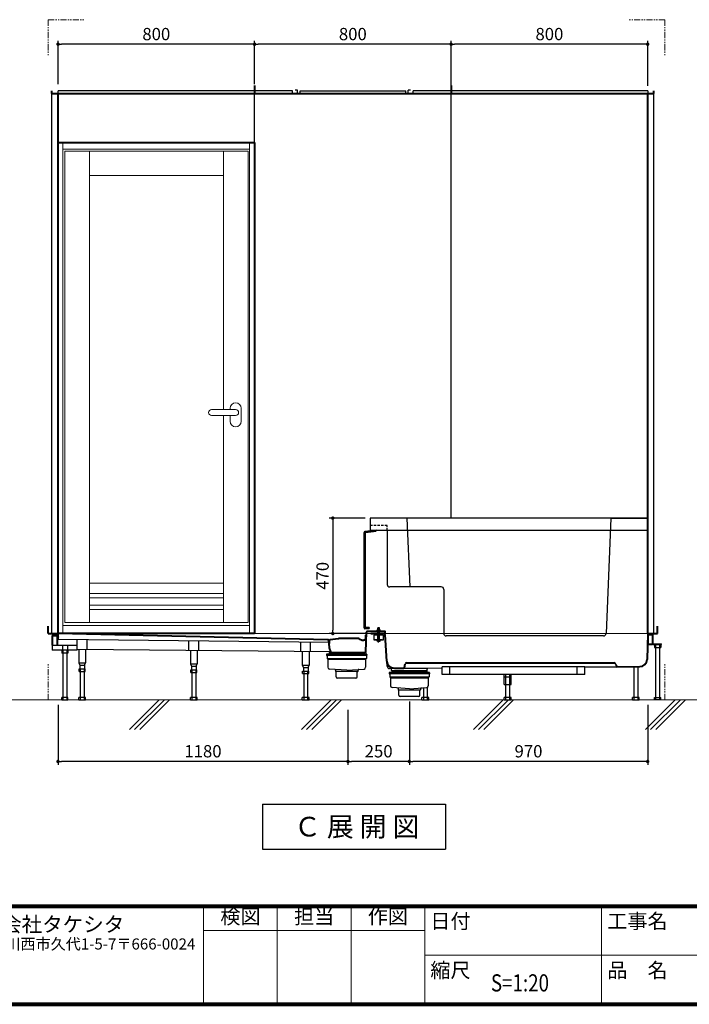
# Model space of a CAD drawing. Units: millimetres. Extents: x 111216 to 136656, y 142879 to 161918.
# Drawn here: x 117388 to 120113, y 142979 to 146989 of the extents above; entities that cross this region are included whole.
import ezdxf
from ezdxf.enums import TextEntityAlignment as Align

# ---------------------------------------------------------------- set-up
doc = ezdxf.new("R2010")
doc.units = ezdxf.units.MM
doc.header["$LTSCALE"] = 40
doc.header["$MEASUREMENT"] = 0
for name, pattern in [('CENTER2', [1.125, 0.75, -0.125, 0.125, -0.125]), ('DASHED2', [0.375, 0.25, -0.125]), ('PHANTOM2', [1.25, 0.625, -0.125, 0.125, -0.125, 0.125, -0.125])]:
    doc.linetypes.add(name, pattern=pattern)
doc.layers.get('DEFPOINTS').update_dxf_attribs({"color": 255})
for name, color, linetype in [('10', 7, 'Continuous'), ('CENTER', 1, 'CENTER2'), ('DIM', 1, 'Continuous'), ('HONTAI', 3, 'Continuous'), ('SUETSUKE', 7, 'Continuous'), ('TEXT', 7, 'Continuous'), ('TILE', 9, 'Continuous'), ('WAKU', 2, 'Continuous')]:
    doc.layers.add(name, color=color, linetype=linetype)
doc.styles.add('ROGO1', font='txt')
doc.styles.get("Standard").update_dxf_attribs({"font": 'SIMPLEX.shx', "bigfont": 'EXTFONT.shx'})
doc.styles.add('STYLE1', font='romans.shx', dxfattribs={"width": 0.7, "bigfont": 'extfont.shx'})
doc.styles.add('WMF-HG丸ｺﾞｼｯｸM-PRO0', font='HGRSMP.TTF')
doc.dimstyles.new('ISO-20', dxfattribs={"dimscale": 20, "dimtxt": 2.5, "dimasz": 0.7, "dimexe": 0.7, "dimexo": 1, "dimgap": 0.5, "dimtad": 1, "dimdec": 0, "dimdsep": 46, "dimtxsty": 'STYLE1', "dimblk": 'DOT', "dimcen": 2.5, "dimclrt": 7, "dimadec": 0, "dimazin": 0, "dimtfac": 1, "dimtdec": 0, "dimtix": 1, "dimtmove": 2, "dimatfit": 3, "dimfxl": 1, "dimarcsym": 0})

# ---------------------------------------------------------------- blocks, each defined once
blk = doc.blocks.new('_Dot')
at = {"color": 0, "linetype": 'ByBlock', "lineweight": -2}
blk.add_line((-0.5, 0), (-1, 0), dxfattribs=at)
at = {"color": 0, "linetype": 'ByBlock', "const_width": 0.5}
blk.add_lwpolyline([(-0.25, 0, 1), (0.25, 0, 1)], format="xyb", close=True, dxfattribs=at)
blk = doc.blocks.new('*D221')
at = {"layer": 'DEFPOINTS', "color": 0, "lineweight": 18}
for p in [(118813.8, 144958.9), (118662.1, 144488.9), (118819.9, 144488.9)]:
    blk.add_point(p, dxfattribs=at)
at = {"layer": 'DIM', "color": 0, "lineweight": -2}
for p, q in [((118793.8, 144958.9), (118648.1, 144958.9)), ((118662.1, 144944.9), (118662.1, 144502.9)), ((118799.9, 144488.9), (118648.1, 144488.9))]:
    blk.add_line(p, q, dxfattribs=at)
at = {"layer": 'DIM', "color": 0, "lineweight": -2, "xscale": 14, "yscale": 14, "zscale": 14}
for p, rotation in [((118662.1, 144958.9), 90), ((118662.1, 144488.9), 270)]:
    blk.add_blockref('_Dot', p, dxfattribs=dict(at, rotation=rotation))
at = {"layer": 'DIM', "color": 7, "lineweight": 18, "insert": (118627.1, 144723.9), "char_height": 50, "attachment_point": 5, "rotation": 90}
blk.add_mtext('470', dxfattribs=at)
blk = doc.blocks.new('A$C5052792E')
at = {"color": 6}
for p, q in [((24.1, 480), (24.1, 430)), ((1154.1, 480), (24.1, 480)), ((1004.1, 480), (1154.1, 480)), ((1154.1, 480), (1154.1, 430)), ((1154.1, 430), (24.1, 430))]:
    blk.add_line(p, q, dxfattribs=at)
for p, q in [((174.1, 480), (186.1, 200)), ((1004.1, 480), (984.5, 9.6)), ((94.1, 430), (94.1, 210)), ((314.1, 200), (104.1, 200)), ((324.1, 190), (324.1, 10)), ((974.5, 0), (334.1, 0))]:
    blk.add_line(p, q)
at = {"color": 6, "lineweight": 40}
for p, q in [((0, 418.8), (0, 35.6)), ((49.1, 430), (4.8, 423.7)), ((21, 30), (4.8, 30.6))]:
    blk.add_line(p, q, dxfattribs=at)
for centre, start, end in [((5, 418.8), 92, 180), ((5, 35.6), 180, 268)]:
    blk.add_arc(centre, 5, start, end, dxfattribs=at)
for centre, start, end in [((104.1, 210), 180, 270), ((314.1, 190), 0, 90), ((334.1, 10), 180, 270), ((974.5, 10), 270, 357.7094)]:
    blk.add_arc(centre, 10, start, end)
at = {"layer": '10'}
for p, q in [((4, 418.8), (4, 35.5)), ((49.1, 425.6), (5, 419.7)), ((0, 141), (0, 72.6)), ((0, 63.7), (0, 35.6)), ((21, 34), (5, 34.6)), ((21, 34), (21, 30))]:
    blk.add_line(p, q, dxfattribs=at)
for centre, start, end in [((5, 418.8), 92, 180), ((5, 35.6), 180, 268)]:
    blk.add_arc(centre, 1, start, end, dxfattribs=at)
at = {"layer": 'TILE', "linetype": 'DASHED2'}
for p, q in [((94.1, 450), (24.1, 450)), ((94.1, 430), (94.1, 450))]:
    blk.add_line(p, q, dxfattribs=at)
blk = doc.blocks.new('A$C7D312276')
at = {"color": 7, "lineweight": 0}
for s, height, style, p in [('株式会社タケシタ', 61.2, 'WMF-HG丸ｺﾞｼｯｸM-PRO0', (0, 0)), ('兵庫県川西市久代1-5-7〒666-0024', 45, 'ROGO1', (0, -72))]:
    blk.add_text(s, height=height, dxfattribs=dict(at, style=style)).set_placement(p)
blk = doc.blocks.new('SUETUKE')
at = {"layer": 'SUETSUKE'}
for p, q in [((5578.78698, 0), (5458.78696, -120)), ((5599.99987, 0), (5479.99985, -120)), ((5621.21276, 0), (5501.21274, -120)), ((6278.78696, 0), (6158.78693, -120)), ((6299.99985, 0), (6179.99982, -120)), ((6321.21274, 0), (6201.21271, -120)), ((6978.78693, 0), (6858.78693, -120)), ((6999.99982, 0), (6879.99982, -120)), ((7021.21271, 0), (6901.21271, -120))]:
    blk.add_line(p, q, dxfattribs=at)
blk = doc.blocks.new('SUE')
at = {"layer": 'SUETSUKE'}
for p, q in [((7678.8, 0), (7558.8, -120)), ((7700, 0), (7580, -120)), ((7721.2, 0), (7601.2, -120))]:
    blk.add_line(p, q, dxfattribs=at)
at = {"layer": 'DIM'}
blk.add_blockref('SUETUKE', (0, 0), dxfattribs=at)
blk = doc.blocks.new('*D243')
at = {"layer": 'DEFPOINTS', "color": 0, "lineweight": 18}
for p in [(119143.8, 146888.9), (119143.8, 146697.4), (119943.8, 146698.9)]:
    blk.add_point(p, dxfattribs=at)
at = {"layer": 'DIM', "color": 0, "lineweight": -2}
for p, q in [((119143.8, 146717.4), (119143.8, 146902.9)), ((119943.8, 146718.9), (119943.8, 146902.9)), ((119929.8, 146888.9), (119157.8, 146888.9))]:
    blk.add_line(p, q, dxfattribs=at)
at = {"layer": 'DIM', "color": 0, "lineweight": -2, "xscale": 14, "yscale": 14, "zscale": 14, "rotation": 180}
blk.add_blockref('_Dot', (119143.8, 146888.9), dxfattribs=at)
at = {"layer": 'DIM', "color": 0, "lineweight": -2, "xscale": 14, "yscale": 14, "zscale": 14}
blk.add_blockref('_Dot', (119943.8, 146888.9), dxfattribs=at)
at = {"layer": 'DIM', "color": 7, "lineweight": 18, "insert": (119543.8, 146923.9), "char_height": 50, "attachment_point": 5}
blk.add_mtext('800', dxfattribs=at)
blk = doc.blocks.new('*D244')
at = {"layer": 'DEFPOINTS', "color": 0, "lineweight": 18}
for p in [(118343.8, 146888.9), (118343.8, 146705.9), (119143.8, 146705.9)]:
    blk.add_point(p, dxfattribs=at)
at = {"layer": 'DIM', "color": 0, "lineweight": -2}
for p, q in [((118343.8, 146725.9), (118343.8, 146902.9)), ((119143.8, 146725.9), (119143.8, 146902.9)), ((119129.8, 146888.9), (118357.8, 146888.9))]:
    blk.add_line(p, q, dxfattribs=at)
at = {"layer": 'DIM', "color": 0, "lineweight": -2, "xscale": 14, "yscale": 14, "zscale": 14, "rotation": 180}
blk.add_blockref('_Dot', (118343.8, 146888.9), dxfattribs=at)
at = {"layer": 'DIM', "color": 0, "lineweight": -2, "xscale": 14, "yscale": 14, "zscale": 14}
blk.add_blockref('_Dot', (119143.8, 146888.9), dxfattribs=at)
at = {"layer": 'DIM', "color": 7, "lineweight": 18, "insert": (118743.8, 146923.9), "char_height": 50, "attachment_point": 5}
blk.add_mtext('800', dxfattribs=at)
blk = doc.blocks.new('*D245')
at = {"layer": 'DEFPOINTS', "color": 0, "lineweight": 18}
for p in [(117543.8, 146888.9), (117543.8, 146705.9), (118343.8, 146705.9)]:
    blk.add_point(p, dxfattribs=at)
at = {"layer": 'DIM', "color": 0, "lineweight": -2}
for p, q in [((117543.8, 146725.9), (117543.8, 146902.9)), ((118343.8, 146725.9), (118343.8, 146902.9)), ((118329.8, 146888.9), (117557.8, 146888.9))]:
    blk.add_line(p, q, dxfattribs=at)
at = {"layer": 'DIM', "color": 0, "lineweight": -2, "xscale": 14, "yscale": 14, "zscale": 14, "rotation": 180}
blk.add_blockref('_Dot', (117543.8, 146888.9), dxfattribs=at)
at = {"layer": 'DIM', "color": 0, "lineweight": -2, "xscale": 14, "yscale": 14, "zscale": 14}
blk.add_blockref('_Dot', (118343.8, 146888.9), dxfattribs=at)
at = {"layer": 'DIM', "color": 7, "lineweight": 18, "insert": (117943.8, 146923.9), "char_height": 50, "attachment_point": 5}
blk.add_mtext('800', dxfattribs=at)
blk = doc.blocks.new('*D246')
at = {"layer": 'DEFPOINTS', "color": 0, "lineweight": 18}
for p in [(118973.8, 144231.9), (119943.8, 144217.9), (118973.8, 143967.9)]:
    blk.add_point(p, dxfattribs=at)
at = {"layer": 'DIM', "color": 0, "lineweight": -2}
for p, q in [((118973.8, 144211.9), (118973.8, 143953.9)), ((119943.8, 144197.9), (119943.8, 143953.9)), ((119929.8, 143967.9), (118987.8, 143967.9))]:
    blk.add_line(p, q, dxfattribs=at)
at = {"layer": 'DIM', "color": 0, "lineweight": -2, "xscale": 14, "yscale": 14, "zscale": 14, "rotation": 180}
blk.add_blockref('_Dot', (118973.8, 143967.9), dxfattribs=at)
at = {"layer": 'DIM', "color": 0, "lineweight": -2, "xscale": 14, "yscale": 14, "zscale": 14}
blk.add_blockref('_Dot', (119943.8, 143967.9), dxfattribs=at)
at = {"layer": 'DIM', "color": 7, "lineweight": 18, "insert": (119458.8, 144002.9), "char_height": 50, "attachment_point": 5}
blk.add_mtext('970', dxfattribs=at)
blk = doc.blocks.new('*D247')
at = {"layer": 'DEFPOINTS', "color": 0, "lineweight": 18}
for p in [(118973.8, 144231.9), (118723.8, 144197.9), (118723.8, 143967.9)]:
    blk.add_point(p, dxfattribs=at)
at = {"layer": 'DIM', "color": 0, "lineweight": -2}
for p, q in [((118973.8, 144211.9), (118973.8, 143953.9)), ((118723.8, 144177.9), (118723.8, 143953.9)), ((118959.8, 143967.9), (118737.8, 143967.9))]:
    blk.add_line(p, q, dxfattribs=at)
at = {"layer": 'DIM', "color": 0, "lineweight": -2, "xscale": 14, "yscale": 14, "zscale": 14, "rotation": 180}
blk.add_blockref('_Dot', (118723.8, 143967.9), dxfattribs=at)
at = {"layer": 'DIM', "color": 0, "lineweight": -2, "xscale": 14, "yscale": 14, "zscale": 14}
blk.add_blockref('_Dot', (118973.8, 143967.9), dxfattribs=at)
at = {"layer": 'DIM', "color": 7, "lineweight": 18, "insert": (118848.8, 144002.9), "char_height": 50, "attachment_point": 5}
blk.add_mtext('250', dxfattribs=at)
blk = doc.blocks.new('*D248')
at = {"layer": 'DEFPOINTS', "color": 0, "lineweight": 18}
for p in [(117543.8, 144217.9), (118723.8, 144197.9), (117543.8, 143967.9)]:
    blk.add_point(p, dxfattribs=at)
at = {"layer": 'DIM', "color": 0, "lineweight": -2}
for p, q in [((117543.8, 144197.9), (117543.8, 143953.9)), ((118723.8, 144177.9), (118723.8, 143953.9)), ((118709.8, 143967.9), (117557.8, 143967.9))]:
    blk.add_line(p, q, dxfattribs=at)
at = {"layer": 'DIM', "color": 0, "lineweight": -2, "xscale": 14, "yscale": 14, "zscale": 14, "rotation": 180}
blk.add_blockref('_Dot', (117543.8, 143967.9), dxfattribs=at)
at = {"layer": 'DIM', "color": 0, "lineweight": -2, "xscale": 14, "yscale": 14, "zscale": 14}
blk.add_blockref('_Dot', (118723.8, 143967.9), dxfattribs=at)
at = {"layer": 'DIM', "color": 7, "lineweight": 18, "insert": (118133.8, 144002.9), "char_height": 50, "attachment_point": 5}
blk.add_mtext('1180', dxfattribs=at)
blk = doc.blocks.new('A$C4C902C63')
at = {"color": 6, "lineweight": 40}
for p, q in [((0, 0), (0, 2000)), ((0, 0), (0, 2000)), ((0, 2000), (800, 2000)), ((800, 2000), (800, 0)), ((800, 0), (0, 0))]:
    blk.add_line(p, q, dxfattribs=at)
at = {"color": 7, "lineweight": 18}
for p, q in [((20, 0), (20, 2000)), ((20, 1973), (780, 1973)), ((28, 45), (28, 1965)), ((28, 1965), (774, 1965)), ((128, 45), (128, 1965)), ((674, 1965), (674, 912)), ((774, 1965), (774, 45)), ((780, 2000), (780, 0)), ((780, 2000), (780, 0)), ((128, 1865), (674, 1865)), ((625, 912), (723, 912)), ((625, 888), (723, 888)), ((674, 888), (674, 45)), ((700.5, 917.5), (700.5, 912)), ((700.5, 888), (700.5, 864.5)), ((745.5, 864.5), (745.5, 917.5)), ((128, 205), (674, 205)), ((128, 162.5), (674, 162.5)), ((128, 145.5), (674, 145.5)), ((128, 115.5), (674, 115.5)), ((128, 98.5), (674, 98.5)), ((28, 45), (774, 45)), ((780, 33), (20, 33))]:
    blk.add_line(p, q, dxfattribs=at)
for centre, radius, start, end in [((723, 917.5), 22.5, 0, 180), ((625, 900), 12, 90, 270), ((723, 900), 12, 270, 90), ((723, 864.5), 22.5, 180, 0)]:
    blk.add_arc(centre, radius, start, end, dxfattribs=at)
blk = doc.blocks.new('A$C5919731E')
at = {"color": 5, "lineweight": 40}
for p, q in [((0, 270), (0, 300)), ((2480, 270), (2480, 300)), ((0, 270), (40, 270)), ((16, 262.5), (37.2, 262.5)), ((16, 262.5), (16, 222.5)), ((37.2, 262.5), (37.2, 222.5)), ((40, 256), (40, 270)), ((1138.7, 244.5), (40, 270)), ((1141.5, 241.7), (1143.3, 212.9)), ((1144.4, 229.7), (1144.4, 241)), ((1181.1, 249), (1146.9, 244)), ((1258.5, 250.1), (1195.7, 250.1)), ((1266.2, 248.5), (1278.5, 243.4)), ((1292.3, 252.3), (1292.7, 262.8)), ((1293.1, 195.6), (1296.1, 276)), ((1341, 278.8), (1299.1, 278.8)), ((1342, 268.8), (1313.1, 268.8)), ((1366.6, 268.8), (1348, 268.8)), ((1369.6, 278.8), (1349, 278.8)), ((1371.6, 270.8), (1371.6, 276.8)), ((1378.8, 157.8), (1371.6, 264.4)), ((2440, 270), (2437.4, 164.1)), ((2440, 270), (2480, 270)), ((2440, 270), (2480, 270)), ((2460, 265), (2440, 265)), ((2440, 265), (2440, 225)), ((2460, 265), (2460, 225)), ((1145.3, 207.5), (1147.4, 203.6)), ((1148, 202), (1148.6, 195.6)), ((2460, 225), (2440, 225)), ((1409, 128.8), (1446, 129)), ((1450.4, 131.8), (1453.6, 147.2)), ((1458.1, 150), (2303.8, 150)), ((2310.4, 145.1), (2307.5, 148.3)), ((2313.7, 134.5), (2407.7, 135.1))]:
    blk.add_line(p, q, dxfattribs=at)
at = {"color": 3}
for p, q in [((1339, 280.3), (1339, 284.5)), ((1340.6, 285), (1349.4, 285)), ((1343, 293.8), (1342, 292.8)), ((1348, 292.8), (1342, 292.8)), ((1342, 285), (1342, 292.8)), ((1342.2, 280.3), (1342.2, 284.5)), ((1347, 293.8), (1343, 293.8)), ((1343, 285), (1343, 293.8)), ((1347, 285), (1347, 293.8)), ((1348, 292.8), (1347, 293.8)), ((1347.8, 280.3), (1347.8, 284.5)), ((1348, 285), (1348, 292.8)), ((1351, 280.3), (1351, 284.5)), ((42, 247), (42, 254)), ((42, 247), (1141.9, 235.5)), ((118, 202.5), (118, 246.2)), ((158, 205.8), (158, 245.8)), ((573, 201.9), (573, 241.5)), ((613, 201.5), (613, 241)), ((1342, 263.8), (1325, 263.8)), ((1325, 263.8), (1325, 243.8)), ((1325, 243.8), (1365, 243.8)), ((1360, 243.8), (1330, 243.8)), ((1337.5, 279.8), (1352.5, 279.8)), ((1337.5, 279.8), (1337.5, 278.8)), ((1337.5, 278.8), (1352.5, 278.8)), ((1339.3, 239.3), (1339.3, 243.8)), ((1339.3, 243.8), (1350.7, 243.8)), ((1340.6, 279.8), (1349.4, 279.8)), ((1342, 243.8), (1342, 278.8)), ((1342.1, 239.3), (1342.1, 243.8)), ((1343, 243.8), (1343, 278.8)), ((1347, 243.8), (1347, 278.8)), ((1347.9, 239.3), (1347.9, 243.8)), ((1348, 243.8), (1348, 278.8)), ((1365, 263.8), (1348, 263.8)), ((1350.7, 239.3), (1350.7, 243.8)), ((1352.5, 279.8), (1352.5, 278.8)), ((1365, 243.8), (1365, 263.8)), ((2462.3, 258.9), (2460, 258.9)), ((2462.3, 228.5), (2462.3, 258.9)), ((16, 222.5), (118, 222.5)), ((16, 222.5), (16, 202.5)), ((118, 202.5), (16, 202.5)), ((55.5, 202.5), (55.5, 189.5)), ((58, 222.5), (58, 202.5)), ((60, 202.5), (60, 0)), ((76, 202.5), (76, 0)), ((78, 222.5), (78, 202.5)), ((80.5, 202.5), (80.5, 189.5)), ((118, 206.2), (1148.5, 196.4)), ((124.4, 206), (124.4, 151)), ((151.6, 206), (151.6, 151)), ((579.4, 201.8), (579.4, 146.5)), ((606.6, 201.6), (606.6, 146.5)), ((1028, 197.6), (1028, 236.7)), ((1068, 197.2), (1068, 236.3)), ((1340, 238.8), (1339.3, 239.3)), ((1340, 238.8), (1350, 238.8)), ((1350, 238.8), (1350.7, 239.3)), ((2463, 227.8), (2496.7, 227.8)), ((2463, 225.5), (2496.7, 225.5)), ((2468, 225.5), (2468, 212.5)), ((2468, 212.5), (2493, 212.5)), ((2470.5, 227.8), (2470.5, 225.5)), ((2472.5, 225.5), (2472.5, 0)), ((2488.5, 225.5), (2488.5, 0)), ((2490.5, 227.8), (2490.5, 225.5)), ((2493, 225.5), (2493, 212.5)), ((2496.7, 225.5), (2496.7, 227.8)), ((80.5, 189.5), (55.5, 189.5)), ((1034.4, 197.5), (1034.4, 141.8)), ((1061.6, 197.3), (1061.6, 141.8)), ((1133, 185), (1133, 181.5)), ((1296, 186), (1134, 186)), ((1215, 180.5), (1134, 180.5)), ((1135, 180.5), (1135, 168)), ((1135, 168), (1215, 168)), ((1135, 168), (1138, 165)), ((1138, 165), (1215, 165)), ((1138, 165), (1138, 132.4)), ((1144, 193), (1144, 186)), ((1144, 193), (1286, 193)), ((1290.2, 192.9), (1151.6, 192.9)), ((1296, 180.5), (1215, 180.5)), ((1215, 168), (1295, 168)), ((1215, 165), (1292, 165)), ((1286, 193), (1286, 186)), ((1295, 168), (1292, 165)), ((1292, 165), (1292, 132.4)), ((1295, 180.5), (1295, 168)), ((1297, 185), (1297, 181.5)), ((124.4, 151), (151.6, 151)), ((124.4, 151), (128.5, 141)), ((125.5, 126), (150.5, 126)), ((125.5, 116), (125.5, 126)), ((128.5, 141), (147.5, 141)), ((128.5, 141), (128.5, 126)), ((130, 126), (130, 0)), ((146, 126), (146, 0)), ((147.5, 141), (151.6, 151)), ((147.5, 141), (147.5, 126)), ((150.5, 116), (150.5, 126)), ((579.4, 146.5), (606.6, 146.5)), ((579.4, 146.5), (583.5, 136.5)), ((580.5, 121.5), (605.5, 121.5)), ((580.5, 111.5), (580.5, 121.5)), ((583.5, 136.5), (602.5, 136.5)), ((583.5, 136.5), (583.5, 121.5)), ((585, 121.5), (585, 0)), ((601, 121.5), (601, 0)), ((602.5, 136.5), (606.6, 146.5)), ((602.5, 136.5), (602.5, 121.5)), ((605.5, 111.5), (605.5, 121.5)), ((1034.4, 141.8), (1061.6, 141.8)), ((1034.4, 141.8), (1038.5, 131.8)), ((1038.5, 131.8), (1057.5, 131.8)), ((1038.5, 131.8), (1038.5, 116.8)), ((1057.5, 131.8), (1061.6, 141.8)), ((1057.5, 131.8), (1057.5, 116.8)), ((1215, 120.2), (1144.5, 125.4)), ((1168.9, 120.8), (1168.9, 117)), ((1215, 120.2), (1285.5, 125.4)), ((1261.1, 117), (1261.1, 120.8)), ((1379.5, 136.7), (1378.8, 157.8)), ((1395.8, 127), (1389.5, 127)), ((1395.8, 127), (1389.5, 127)), ((1544.2, 127), (1395.8, 127)), ((1397.9, 119.9), (1397.8, 125.1)), ((1446, 129), (1603.5, 130.1)), ((1542.1, 119.9), (1542.2, 125.1)), ((1603.5, 102.9), (1603.5, 133.9)), ((2184.5, 133.9), (1603.5, 133.9)), ((1634.5, 102.9), (1634.5, 133.9)), ((2153.5, 102.9), (2153.5, 133.9)), ((2184.5, 133.9), (2313.7, 134.5)), ((2184.5, 102.9), (2184.5, 133.9)), ((2384, 135), (2384, 0)), ((2384, 135), (2384, 0)), ((2400, 135.1), (2400, 0)), ((2400, 135.1), (2400, 0)), ((125.5, 116), (150.5, 116)), ((580.5, 111.5), (605.5, 111.5)), ((1035.5, 116.8), (1060.5, 116.8)), ((1035.5, 106.8), (1035.5, 116.8)), ((1035.5, 106.8), (1060.5, 106.8)), ((1040, 116.8), (1040, 0)), ((1056, 116.8), (1056, 0)), ((1060.5, 106.8), (1060.5, 116.8)), ((1259.2, 115), (1170.7, 115)), ((1172.7, 94), (1172.7, 113)), ((1252.2, 88), (1177.7, 88)), ((1257.2, 94), (1257.2, 113)), ((1388, 110), (1388, 106.5)), ((1551, 111), (1389, 111)), ((1470, 105.5), (1389, 105.5)), ((1390, 105.5), (1390, 93)), ((1390, 93), (1470, 93)), ((1390, 93), (1393, 90)), ((1393, 90), (1470, 90)), ((1393, 90), (1393, 57.4)), ((1399, 118), (1399, 111)), ((1399, 118), (1541, 118)), ((1540.1, 118), (1399, 118)), ((1399, 118), (1399, 111)), ((1399.9, 118), (1514.5, 118)), ((1551, 105.5), (1470, 105.5)), ((1470, 93), (1550, 93)), ((1470, 90), (1547, 90)), ((1541, 118), (1541, 111)), ((1541, 118), (1541, 111)), ((1550, 93), (1547, 90)), ((1547, 90), (1547, 57.4)), ((1550, 105.5), (1550, 93)), ((1552, 110), (1552, 106.5)), ((2184.5, 102.9), (1603.5, 102.9)), ((1856.1, 62.9), (1856.1, 102.9)), ((1883.9, 92.9), (1856.1, 92.9)), ((1862, 102.9), (1862, 0)), ((1878, 102.9), (1878, 0)), ((1883.9, 62.9), (1883.9, 102.9)), ((1470, 45.2), (1399.5, 50.4)), ((1423.9, 45.8), (1423.9, 42)), ((1470, 45.2), (1540.5, 50.4)), ((1516.1, 42), (1516.1, 45.8)), ((1527, 49.4), (1527, 0)), ((1543, 50.6), (1543, 0)), ((1856.1, 62.9), (1883.9, 62.9)), ((55.5, 0), (55.5, 10)), ((80.5, 10), (55.5, 10)), ((80.5, 0), (80.5, 10)), ((151.9, 10), (124.1, 10)), ((124.1, 0), (124.1, 10)), ((151.9, 0), (151.9, 10)), ((606.9, 10), (579.1, 10)), ((579.1, 0), (579.1, 10)), ((606.9, 0), (606.9, 10)), ((1034.1, 0), (1034.1, 10)), ((1061.9, 10), (1034.1, 10)), ((1061.9, 0), (1061.9, 10)), ((1514.2, 40), (1425.7, 40)), ((1427.7, 19), (1427.7, 38)), ((1507.2, 13), (1432.7, 13)), ((1512.2, 19), (1512.2, 38)), ((1521.1, 0), (1521.1, 10)), ((1548.9, 10), (1521.1, 10)), ((1548.9, 0), (1548.9, 10)), ((1856.1, 0), (1856.1, 10)), ((1883.9, 10), (1856.1, 10)), ((1883.9, 0), (1883.9, 10)), ((2405.9, 10), (2378.1, 10)), ((2378.1, 0), (2378.1, 10)), ((2405.9, 10), (2378.1, 10)), ((2378.1, 0), (2378.1, 10)), ((2405.9, 0), (2405.9, 10)), ((2405.9, 0), (2405.9, 10)), ((2468, 0), (2468, 10)), ((2468, 10), (2493, 10)), ((2493, 0), (2493, 10))]:
    blk.add_line(p, q, dxfattribs=at)
for centre, radius, start, end in [((1340.6, 282.2), 2.81, 55.2894, 124.7106), ((1345, 277), 8.09, 69.7504, 110.2496), ((1349.4, 282.2), 2.81, 55.2894, 124.7106), ((1340.6, 282.6), 2.81, 235.2894, 304.7106), ((1345, 287.9), 8.09, 249.7504, 290.2496), ((1349.4, 282.6), 2.81, 235.2894, 304.7106), ((1339.3, 248.5), 9.68, 274.3029, 287.1996), ((1345, 248.5), 9.68, 252.8004, 287.1996), ((1350.7, 248.5), 9.68, 252.8004, 265.6972), ((2463, 228.5), 3, 180, 270), ((2463, 228.5), 0.7, 180, 270), ((1134, 185), 1, 90, 180), ((1134, 181.5), 1, 180, 270), ((1296, 185), 1, 0, 90), ((1296, 181.5), 1, 270, 0), ((1145, 132.4), 7, 180, 265.7612), ((1165.9, 120.8), 3, 0, 85.7599), ((1264.1, 120.8), 3, 94.2398, 180), ((1285, 132.4), 7, 274.2388, 0), ((1389.5, 137), 10, 182, 270), ((1395.8, 125), 2, 1.9999, 90), ((1544.2, 125), 2, 90, 178.0001), ((1170.9, 117), 2, 180, 270), ((1170.7, 113), 2, 0, 90), ((1178.7, 93.9), 5.94, 178.6923, 260.9188), ((1251.3, 93.9), 5.94, 279.0812, 1.3077), ((1259.2, 113), 2, 90, 180), ((1259.1, 117), 2, 270, 0), ((1389, 110), 1, 90, 180), ((1389, 106.5), 1, 180, 270), ((1399.9, 120), 2, 181.9999, 270), ((1540.1, 120), 2, 270, 358.0001), ((1551, 110), 1, 0, 90), ((1551, 106.5), 1, 270, 0), ((1400, 57.4), 7, 180, 265.7612), ((1420.9, 45.8), 3, 0, 85.7599), ((1425.9, 42), 2, 180, 270), ((1514.1, 42), 2, 270, 0), ((1519.1, 45.8), 3, 94.2398, 180), ((1540, 57.4), 7, 274.2388, 0), ((1425.7, 38), 2, 0, 90), ((1433.7, 18.9), 5.94, 178.6923, 260.9188), ((1506.3, 18.9), 5.94, 279.0812, 1.3077), ((1514.2, 38), 2, 90, 180)]:
    blk.add_arc(centre, radius, start, end, dxfattribs=at)
at = {"color": 5, "lineweight": 40}
for centre, radius, start, end in [((42, 256), 2, 180, 269.1041), ((42, 256), 2, 180, 269.1041), ((1138.5, 241.5), 3, 3.5356, 90), ((1147.4, 241), 3, 98.4034, 180), ((1195.7, 150.1), 100, 90, 98.4034), ((1258.5, 230.1), 20, 67.1219, 90), ((1282.3, 252.6), 10, 247.1219, 358), ((1299.1, 275.8), 3, 90, 178), ((1366.6, 263.8), 5, 5.2901, 90), ((1369.6, 276.8), 2, 0, 90), ((1153.3, 213.6), 10, 183.7493, 217.5191), ((1145, 201.7), 3, 5.7106, 37.5191), ((1151.6, 195.9), 3, 185.7106, 270), ((1290.2, 195.9), 3, 270, 354.2894), ((2407.5, 165.1), 30, 270.3912, 358), ((1408.8, 158.8), 30, 182, 270.3806), ((1445.9, 134), 5, 270.3806, 333.4351), ((1458.1, 145), 5, 90, 153.4347), ((2303.8, 145), 5, 41.8768, 90), ((2346.2, 151.7), 36.4, 190.4796, 208.3422)]:
    blk.add_arc(centre, radius, start, end, dxfattribs=at)
at = {"layer": '10'}
for p in [(1337.5, 278.8), (1348, 278.8)]:
    blk.add_line(p, (1350, 278.8), dxfattribs=at)
at = {"layer": 'CENTER'}
blk.add_line((1345, 233.9), (1345, 295.3), dxfattribs=at)
at = {"layer": 'HONTAI', "lineweight": 18}
blk.add_line((2440, 270), (40, 270), dxfattribs=at)

msp = doc.modelspace()

# ---------------------------------------------------------------- linework, layer by layer
at = {"color": 1, "linetype": 'PHANTOM2', "lineweight": 18}
for p, q in [((117503.8, 146988.9), (117503.8, 146838.9)), ((117503.8, 146988.9), (117653.8, 146988.9)), ((120013.8, 146988.9), (119863.8, 146988.9)), ((120013.8, 146988.9), (120013.8, 146838.9)), ((117503.8, 144218.9), (117503.8, 144367.9)), ((120013.8, 144218.9), (120013.8, 144367.9))]:
    msp.add_line(p, q, dxfattribs=at)
at = {"color": 5, "lineweight": 40}
for p, q in [((117518.8, 146688.9), (117518.8, 146698.9)), ((117518.8, 146688.9), (119968.8, 146688.9)), ((117543.8, 144488.9), (117543.8, 146688.9)), ((118343.8, 146720.9), (118343.8, 146688.9)), ((118343.8, 146720.9), (118343.8, 146688.9)), ((119143.8, 146720.9), (119143.8, 146688.9)), ((119943.8, 144488.9), (119943.8, 146688.9)), ((119968.8, 146688.9), (119968.8, 146698.9)), ((119983.8, 144488.9), (119983.8, 144518.9))]:
    msp.add_line(p, q, dxfattribs=at)
at = {"color": 3}
for p, q in [((117518.8, 144488.9), (117518.8, 146688.9)), ((117543.8, 146688.9), (117543.8, 146698.9)), ((118498.8, 146698.9), (117543.8, 146698.9)), ((118343.8, 144488.9), (118343.8, 146688.9)), ((118498.8, 146688.9), (118498.8, 146698.9)), ((118518.8, 146701.9), (118508.8, 146701.9)), ((118518.8, 146688.9), (118518.8, 146701.9)), ((118528.8, 146688.9), (118528.8, 146698.9)), ((118528.8, 146698.9), (118958.8, 146698.9)), ((118958.8, 146688.9), (118958.8, 146698.9)), ((118978.8, 146701.9), (118968.8, 146701.9)), ((118968.8, 146688.9), (118968.8, 146701.9)), ((118988.8, 146688.9), (118988.8, 146698.9)), ((119943.8, 146698.9), (118988.8, 146698.9)), ((119143.8, 144958.9), (119143.8, 146688.9)), ((119943.8, 146698.9), (119943.8, 146688.9)), ((119968.8, 144488.9), (119968.8, 146688.9)), ((117559.3, 144218.9), (117584.3, 144218.9)), ((117627.9, 144218.9), (117655.6, 144218.9)), ((118082.9, 144218.9), (118110.6, 144218.9)), ((118537.9, 144218.9), (118565.6, 144218.9)), ((119024.9, 144218.9), (119052.6, 144218.9)), ((119359.9, 144218.9), (119387.6, 144218.9)), ((119881.9, 144218.9), (119909.6, 144218.9)), ((119996.8, 144218.9), (119971.8, 144218.9))]:
    msp.add_line(p, q, dxfattribs=at)
at = {"color": 3, "lineweight": 18}
msp.add_line((119943.8, 146688.9), (119943.8, 146698.9), dxfattribs=at)
at = {"layer": 'DEFPOINTS', "color": 9, "lineweight": 80}
msp.add_line((111316.4, 143378.8), (122476.4, 143378.8), dxfattribs=at)
at = {"layer": 'SUETSUKE', "color": 7, "lineweight": 18}
msp.add_line((111624.1, 144218.9), (122164.7, 144218.9), dxfattribs=at)
at = {"layer": 'TEXT'}
for p, q in [((118376.1, 143794.3), (119120.6, 143794.3)), ((118376.1, 143794.3), (118376.1, 143610.3)), ((119120.6, 143794.3), (119120.6, 143610.3)), ((118376.1, 143610.3), (119120.6, 143610.3))]:
    msp.add_line(p, q, dxfattribs=at)
at = {"layer": 'WAKU', "lineweight": 80}
for p, q in [((111316.4, 143378.8), (122476.4, 143378.8)), ((111316.4, 142978.8), (122476.4, 142978.8))]:
    msp.add_line(p, q, dxfattribs=at)
at = {"layer": 'WAKU', "lineweight": 20}
for p, q in [((118136.4, 143378.8), (118136.4, 142978.8)), ((118136.4, 143378.8), (118136.4, 142978.8)), ((118436.4, 143378.8), (118436.4, 142978.8)), ((118736.4, 143378.8), (118736.4, 142978.8)), ((119036.4, 143378.8), (119036.4, 142978.8)), ((119756.4, 143378.8), (119756.4, 142978.8)), ((118136.4, 143278.8), (119036.4, 143278.8)), ((119036.4, 143178.8), (121746.4, 143178.8))]:
    msp.add_line(p, q, dxfattribs=at)

# ---------------------------------------------------------------- block references
at = {"lineweight": 18}
for name, p in [('A$C4C902C63', (117543.8, 144488.9)), ('A$C5052792E', (118789.7, 144478.9)), ('A$C5919731E', (117503.8, 144218.9))]:
    msp.add_blockref(name, p, dxfattribs=at)
msp.add_blockref('A$C7D312276', (117145.5, 143274))
at = {"layer": 'SUETSUKE'}
msp.add_blockref('SUE', (112375.6, 144217.9), dxfattribs=at)

# ---------------------------------------------------------------- texts
at = {"layer": 'TEXT'}
msp.add_text('Ｃ 展 開 図', height=80, dxfattribs=at).set_placement((118759.6, 143702.3), align=Align.MIDDLE_CENTER)
at = {"layer": 'WAKU', "color": 7, "lineweight": 0, "style": 'ROGO1'}
for s, p in [('検図', (118286.4, 143328.8)), ('担当', (118586.4, 143328.8)), ('作図', (118886.4, 143328.8))]:
    msp.add_text(s, height=60, dxfattribs=at).set_placement(p, align=Align.MIDDLE)
for s, p in [('日付', (119059.3, 143287.6)), ('工事名', (119779.3, 143287.6)), ('縮尺', (119059.3, 143087.6)), ('品\u3000名', (119779.3, 143087.6))]:
    msp.add_text(s, height=60, dxfattribs=at).set_placement(p)
at = {"layer": 'WAKU', "color": 7, "width": 0.8}
msp.add_text('S=1:20', height=70, dxfattribs=at).set_placement((119305.8, 143031.1))

# ---------------------------------------------------------------- dimensions: what is measured, and where the dimension line sits
at = {"layer": 'DIM', "lineweight": 18}
for base, p1, p2, picture, middle in [((117543.8, 146888.9), (118343.8, 146705.9), (117543.8, 146705.9), '*D245', (117943.8, 146923.9)), ((118343.8, 146888.9), (119143.8, 146705.9), (118343.8, 146705.9), '*D244', (118743.8, 146923.9)), ((119143.8, 146888.9), (119943.8, 146698.9), (119143.8, 146697.4), '*D243', (119543.8, 146923.9)), ((117543.8, 143967.9), (118723.8, 144197.9), (117543.8, 144217.9), '*D248', (118133.8, 144002.9)), ((118723.8, 143967.9), (118973.8, 144231.9), (118723.8, 144197.9), '*D247', (118848.8, 144002.9)), ((118973.8, 143967.9), (119943.8, 144217.9), (118973.8, 144231.9), '*D246', (119458.8, 144002.9))]:
    dim = msp.add_linear_dim(base=base, p1=p1, p2=p2, angle=180, dimstyle='ISO-20', override={"dimtxt": 2.5}, dxfattribs=at)
    dim.commit()
    dim.dimension.update_dxf_attribs({"geometry": picture, "text_midpoint": middle})
dim = msp.add_linear_dim(base=(118662.1, 144488.9), p1=(118813.8, 144958.9), p2=(118819.9, 144488.9), angle=90, dimstyle='ISO-20', dxfattribs=at)
dim.commit()
dim.dimension.update_dxf_attribs({"geometry": '*D221', "text_midpoint": (118627.1, 144723.9)})

doc.saveas('drawing.dxf')
